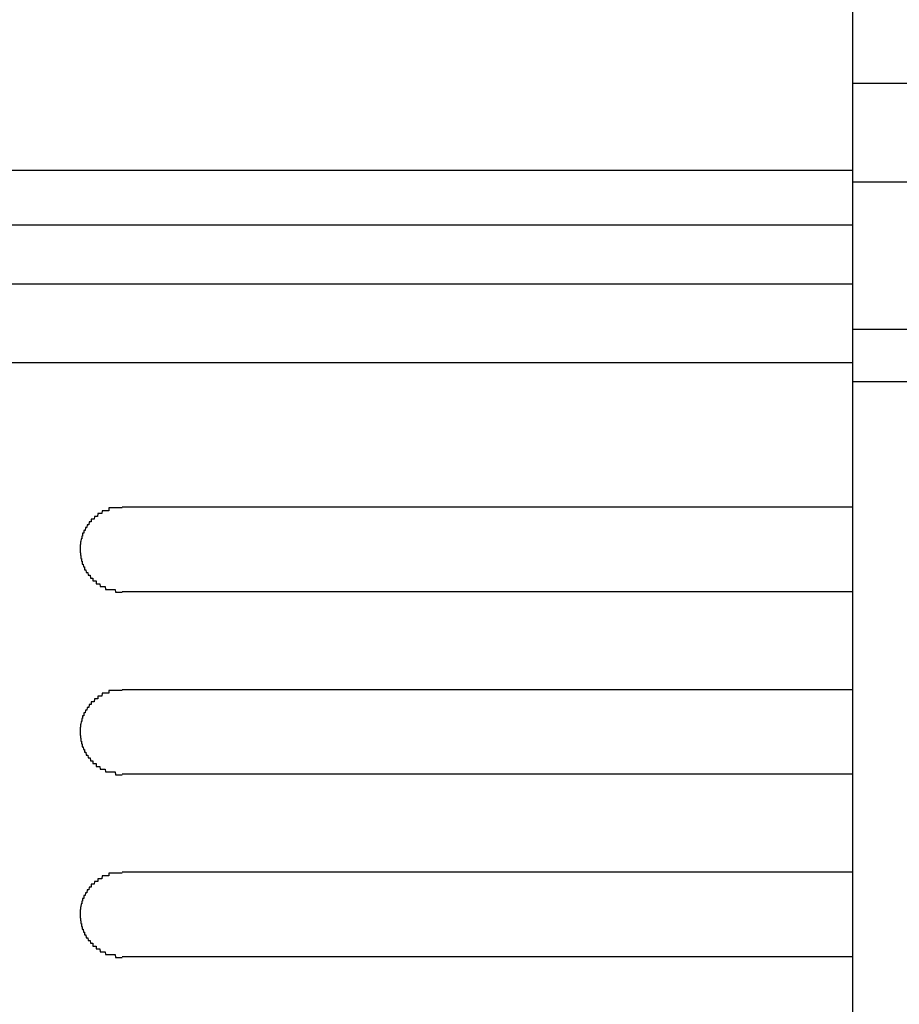
# Model space of a CAD drawing. Extents: x 543 to 20478, y 184 to 14052.
# Drawn here: x 3470 to 3501, y 12047 to 12082 of the extents above; entities that cross this region are included whole.
import ezdxf

# ---------------------------------------------------------------- set-up
doc = ezdxf.new("R2010")
doc.units = 0
doc.header["$LTSCALE"] = 50
doc.header["$MEASUREMENT"] = 0
doc.layers.add('鼻隠し前', color=2, linetype='CONTINUOUS')
doc.layers.add('鼻隠し前コーナー樹脂', color=4, linetype='CONTINUOUS')

msp = doc.modelspace()

# ---------------------------------------------------------------- linework, layer by layer
at = {"layer": '鼻隠し前'}
for p, q in [((3499.53, 12080.126), (4983.53, 12080.126)), ((3499.53, 12076.603), (4983.53, 12076.603)), ((3499.53, 12071.36), (4983.53, 12071.36)), ((3499.53, 12069.498), (4983.53, 12069.498))]:
    msp.add_line(p, q, dxfattribs=at)
at = {"layer": '鼻隠し前コーナー樹脂'}
msp.add_line((3499.53, 12117.43), (3499.53, 11970.43), dxfattribs=at)
at = {"layer": '鼻隠し前コーナー樹脂', "linetype": 'Continuous'}
for p, q in [((3439.53, 12077.022), (3499.53, 12077.022)), ((3439.53, 12075.081), (3499.53, 12075.081)), ((3439.53, 12072.977), (3499.53, 12072.977)), ((3439.53, 12070.173), (3499.53, 12070.173)), ((3499.53, 12065.028), (3473.53, 12065.028)), ((3473.53, 12062.028), (3499.53, 12062.028)), ((3499.53, 12058.528), (3473.53, 12058.528)), ((3473.53, 12055.528), (3499.53, 12055.528)), ((3499.53, 12052.028), (3473.53, 12052.028)), ((3473.53, 12049.028), (3499.53, 12049.028))]:
    msp.add_line(p, q, dxfattribs=at)
at = {"layer": '鼻隠し前コーナー樹脂'}
for points in [[(3473.53, 12065, 0), (3473.52, 12065, 0), (3473.51, 12065, 0), (3473.5, 12065, 0), (3473.49, 12065, 0), (3473.48, 12065, 0), (3473.47, 12065, 0), (3473.47, 12065, 0), (3473.46, 12065, 0), (3473.45, 12065, 0), (3473.44, 12065, 0), (3473.43, 12065, 0), (3473.42, 12065, 0), (3473.41, 12065, 0), (3473.4, 12065, 0), (3473.39, 12065, 0), (3473.38, 12065, 0), (3473.37, 12065, 0), (3473.36, 12065, 0), (3473.35, 12065, 0), (3473.35, 12065, 0), (3473.34, 12065, 0), (3473.33, 12065, 0), (3473.32, 12065, 0), (3473.31, 12065, 0), (3473.3, 12065, 0), (3473.29, 12065, 0), (3473.28, 12065, 0), (3473.27, 12065, 0), (3473.26, 12065, 0), (3473.25, 12065, 0), (3473.25, 12065, 0), (3473.24, 12065, 0), (3473.23, 12065, 0), (3473.22, 12065, 0), (3473.21, 12065, 0), (3473.2, 12065, 0), (3473.19, 12065, 0), (3473.18, 12065, 0), (3473.17, 12065, 0), (3473.16, 12065, 0), (3473.15, 12065, 0), (3473.15, 12065, 0), (3473.14, 12065, 0), (3473.13, 12065, 0), (3473.12, 12065, 0), (3473.11, 12065, 0), (3473.1, 12065, 0), (3473.09, 12065, 0), (3473.08, 12065, 0), (3473.07, 12065, 0), (3473.07, 12065, 0), (3473.06, 12065, 0), (3473.05, 12064.9, 0), (3473.04, 12064.9, 0), (3473.03, 12064.9, 0), (3473.02, 12064.9, 0), (3473.01, 12064.9, 0), (3473, 12064.9, 0), (3473, 12064.9, 0), (3472.99, 12064.9, 0), (3472.98, 12064.9, 0), (3472.97, 12064.9, 0), (3472.96, 12064.9, 0), (3472.95, 12064.9, 0), (3472.94, 12064.9, 0), (3472.94, 12064.9, 0), (3472.93, 12064.9, 0), (3472.92, 12064.9, 0), (3472.91, 12064.9, 0), (3472.9, 12064.9, 0), (3472.89, 12064.9, 0), (3472.89, 12064.9, 0), (3472.88, 12064.9, 0), (3472.87, 12064.9, 0), (3472.86, 12064.9, 0), (3472.85, 12064.9, 0), (3472.84, 12064.9, 0), (3472.84, 12064.9, 0), (3472.83, 12064.9, 0), (3472.82, 12064.9, 0), (3472.81, 12064.8, 0), (3472.8, 12064.8, 0), (3472.8, 12064.8, 0), (3472.79, 12064.8, 0), (3472.78, 12064.8, 0), (3472.77, 12064.8, 0), (3472.76, 12064.8, 0), (3472.76, 12064.8, 0), (3472.75, 12064.8, 0), (3472.74, 12064.8, 0), (3472.73, 12064.8, 0), (3472.72, 12064.8, 0), (3472.72, 12064.8, 0), (3472.71, 12064.8, 0), (3472.7, 12064.8, 0), (3472.69, 12064.8, 0), (3472.69, 12064.8, 0), (3472.68, 12064.8, 0), (3472.67, 12064.8, 0), (3472.66, 12064.8, 0), (3472.65, 12064.7, 0), (3472.65, 12064.7, 0), (3472.64, 12064.7, 0), (3472.63, 12064.7, 0), (3472.63, 12064.7, 0), (3472.62, 12064.7, 0), (3472.61, 12064.7, 0), (3472.6, 12064.7, 0), (3472.6, 12064.7, 0), (3472.59, 12064.7, 0), (3472.58, 12064.7, 0), (3472.57, 12064.7, 0), (3472.57, 12064.7, 0), (3472.56, 12064.7, 0), (3472.55, 12064.7, 0), (3472.55, 12064.7, 0), (3472.54, 12064.7, 0), (3472.53, 12064.6, 0), (3472.53, 12064.6, 0), (3472.52, 12064.6, 0), (3472.51, 12064.6, 0), (3472.51, 12064.6, 0), (3472.5, 12064.6, 0), (3472.49, 12064.6, 0), (3472.49, 12064.6, 0), (3472.48, 12064.6, 0), (3472.47, 12064.6, 0), (3472.47, 12064.6, 0), (3472.46, 12064.6, 0), (3472.45, 12064.6, 0), (3472.45, 12064.6, 0), (3472.44, 12064.6, 0), (3472.43, 12064.6, 0), (3472.43, 12064.5, 0), (3472.42, 12064.5, 0), (3472.42, 12064.5, 0), (3472.41, 12064.5, 0), (3472.4, 12064.5, 0), (3472.4, 12064.5, 0), (3472.39, 12064.5, 0), (3472.38, 12064.5, 0), (3472.38, 12064.5, 0), (3472.37, 12064.5, 0), (3472.37, 12064.5, 0), (3472.36, 12064.5, 0), (3472.36, 12064.5, 0), (3472.35, 12064.5, 0), (3472.34, 12064.4, 0), (3472.34, 12064.4, 0), (3472.33, 12064.4, 0), (3472.33, 12064.4, 0), (3472.32, 12064.4, 0), (3472.32, 12064.4, 0), (3472.31, 12064.4, 0), (3472.31, 12064.4, 0), (3472.3, 12064.4, 0), (3472.29, 12064.4, 0), (3472.29, 12064.4, 0), (3472.28, 12064.4, 0), (3472.28, 12064.4, 0), (3472.27, 12064.3, 0), (3472.27, 12064.3, 0), (3472.26, 12064.3, 0), (3472.26, 12064.3, 0), (3472.25, 12064.3, 0), (3472.25, 12064.3, 0), (3472.24, 12064.3, 0), (3472.24, 12064.3, 0), (3472.23, 12064.3, 0), (3472.23, 12064.3, 0), (3472.23, 12064.3, 0), (3472.22, 12064.3, 0), (3472.22, 12064.3, 0), (3472.21, 12064.2, 0), (3472.21, 12064.2, 0), (3472.2, 12064.2, 0), (3472.2, 12064.2, 0), (3472.19, 12064.2, 0), (3472.19, 12064.2, 0), (3472.19, 12064.2, 0), (3472.18, 12064.2, 0), (3472.18, 12064.2, 0), (3472.17, 12064.2, 0), (3472.17, 12064.2, 0), (3472.17, 12064.2, 0), (3472.16, 12064.1, 0), (3472.16, 12064.1, 0), (3472.15, 12064.1, 0), (3472.15, 12064.1, 0), (3472.15, 12064.1, 0), (3472.14, 12064.1, 0), (3472.14, 12064.1, 0), (3472.14, 12064.1, 0), (3472.13, 12064.1, 0), (3472.13, 12064.1, 0), (3472.13, 12064.1, 0), (3472.12, 12064.1, 0), (3472.12, 12064, 0), (3472.12, 12064, 0), (3472.11, 12064, 0), (3472.11, 12064, 0), (3472.11, 12064, 0), (3472.1, 12064, 0), (3472.1, 12064, 0), (3472.1, 12064, 0), (3472.1, 12064, 0), (3472.09, 12064, 0), (3472.09, 12064, 0), (3472.09, 12063.9, 0), (3472.09, 12063.9, 0), (3472.08, 12063.9, 0), (3472.08, 12063.9, 0), (3472.08, 12063.9, 0), (3472.08, 12063.9, 0), (3472.07, 12063.9, 0), (3472.07, 12063.9, 0), (3472.07, 12063.9, 0), (3472.07, 12063.9, 0), (3472.07, 12063.9, 0), (3472.06, 12063.8, 0), (3472.06, 12063.8, 0), (3472.06, 12063.8, 0), (3472.06, 12063.8, 0), (3472.06, 12063.8, 0), (3472.06, 12063.8, 0), (3472.06, 12063.8, 0), (3472.05, 12063.8, 0), (3472.05, 12063.8, 0), (3472.05, 12063.8, 0), (3472.05, 12063.8, 0), (3472.05, 12063.7, 0), (3472.05, 12063.7, 0), (3472.05, 12063.7, 0), (3472.05, 12063.7, 0), (3472.04, 12063.7, 0), (3472.04, 12063.7, 0), (3472.04, 12063.7, 0), (3472.04, 12063.7, 0), (3472.04, 12063.7, 0), (3472.04, 12063.7, 0), (3472.04, 12063.7, 0), (3472.04, 12063.6, 0), (3472.04, 12063.6, 0), (3472.04, 12063.6, 0), (3472.04, 12063.6, 0), (3472.04, 12063.6, 0), (3472.04, 12063.6, 0), (3472.03, 12063.6, 0), (3472.03, 12063.6, 0), (3472.03, 12063.6, 0), (3472.03, 12063.6, 0), (3472.03, 12063.6, 0), (3472.03, 12063.5, 0), (3472.03, 12063.5, 0), (3472.03, 12063.5, 0)], [(3472.03, 12063.5, 0), (3472.03, 12063.5, 0), (3472.03, 12063.5, 0), (3472.03, 12063.5, 0), (3472.03, 12063.5, 0), (3472.03, 12063.5, 0), (3472.04, 12063.5, 0), (3472.04, 12063.5, 0), (3472.04, 12063.5, 0), (3472.04, 12063.4, 0), (3472.04, 12063.4, 0), (3472.04, 12063.4, 0), (3472.04, 12063.4, 0), (3472.04, 12063.4, 0), (3472.04, 12063.4, 0), (3472.04, 12063.4, 0), (3472.05, 12063.4, 0), (3472.05, 12063.4, 0), (3472.05, 12063.4, 0), (3472.05, 12063.4, 0), (3472.05, 12063.3, 0), (3472.05, 12063.3, 0), (3472.05, 12063.3, 0), (3472.05, 12063.3, 0), (3472.05, 12063.3, 0), (3472.06, 12063.3, 0), (3472.06, 12063.3, 0), (3472.06, 12063.3, 0), (3472.06, 12063.3, 0), (3472.06, 12063.3, 0), (3472.06, 12063.3, 0), (3472.06, 12063.2, 0), (3472.07, 12063.2, 0), (3472.07, 12063.2, 0), (3472.07, 12063.2, 0), (3472.07, 12063.2, 0), (3472.07, 12063.2, 0), (3472.07, 12063.2, 0), (3472.08, 12063.2, 0), (3472.08, 12063.2, 0), (3472.08, 12063.2, 0), (3472.08, 12063.2, 0), (3472.08, 12063.1, 0), (3472.09, 12063.1, 0), (3472.09, 12063.1, 0), (3472.09, 12063.1, 0), (3472.09, 12063.1, 0), (3472.09, 12063.1, 0), (3472.1, 12063.1, 0), (3472.1, 12063.1, 0), (3472.1, 12063.1, 0), (3472.1, 12063.1, 0), (3472.11, 12063.1, 0), (3472.11, 12063, 0), (3472.11, 12063, 0), (3472.12, 12063, 0), (3472.12, 12063, 0), (3472.12, 12063, 0), (3472.12, 12063, 0), (3472.13, 12063, 0), (3472.13, 12063, 0), (3472.13, 12063, 0), (3472.14, 12063, 0), (3472.14, 12063, 0), (3472.14, 12063, 0), (3472.15, 12062.9, 0), (3472.15, 12062.9, 0), (3472.15, 12062.9, 0), (3472.16, 12062.9, 0), (3472.16, 12062.9, 0), (3472.17, 12062.9, 0), (3472.17, 12062.9, 0), (3472.17, 12062.9, 0), (3472.18, 12062.9, 0), (3472.18, 12062.9, 0), (3472.19, 12062.9, 0), (3472.19, 12062.9, 0), (3472.19, 12062.8, 0), (3472.2, 12062.8, 0), (3472.2, 12062.8, 0), (3472.21, 12062.8, 0), (3472.21, 12062.8, 0), (3472.22, 12062.8, 0), (3472.22, 12062.8, 0), (3472.22, 12062.8, 0), (3472.23, 12062.8, 0), (3472.23, 12062.8, 0), (3472.24, 12062.8, 0), (3472.24, 12062.8, 0), (3472.25, 12062.7, 0), (3472.25, 12062.7, 0), (3472.26, 12062.7, 0), (3472.26, 12062.7, 0), (3472.27, 12062.7, 0), (3472.27, 12062.7, 0), (3472.28, 12062.7, 0), (3472.28, 12062.7, 0), (3472.29, 12062.7, 0), (3472.29, 12062.7, 0), (3472.3, 12062.7, 0), (3472.3, 12062.7, 0), (3472.31, 12062.7, 0), (3472.32, 12062.6, 0), (3472.32, 12062.6, 0), (3472.33, 12062.6, 0), (3472.33, 12062.6, 0), (3472.34, 12062.6, 0), (3472.34, 12062.6, 0), (3472.35, 12062.6, 0), (3472.36, 12062.6, 0), (3472.36, 12062.6, 0), (3472.37, 12062.6, 0), (3472.37, 12062.6, 0), (3472.38, 12062.6, 0), (3472.39, 12062.6, 0), (3472.39, 12062.6, 0), (3472.4, 12062.5, 0), (3472.4, 12062.5, 0), (3472.41, 12062.5, 0), (3472.42, 12062.5, 0), (3472.42, 12062.5, 0), (3472.43, 12062.5, 0), (3472.43, 12062.5, 0), (3472.44, 12062.5, 0), (3472.45, 12062.5, 0), (3472.45, 12062.5, 0), (3472.46, 12062.5, 0), (3472.47, 12062.5, 0), (3472.47, 12062.5, 0), (3472.48, 12062.5, 0), (3472.49, 12062.5, 0), (3472.49, 12062.4, 0), (3472.5, 12062.4, 0), (3472.51, 12062.4, 0), (3472.51, 12062.4, 0), (3472.52, 12062.4, 0), (3472.53, 12062.4, 0), (3472.53, 12062.4, 0), (3472.54, 12062.4, 0), (3472.55, 12062.4, 0), (3472.55, 12062.4, 0), (3472.56, 12062.4, 0), (3472.57, 12062.4, 0), (3472.58, 12062.4, 0), (3472.58, 12062.4, 0), (3472.59, 12062.4, 0), (3472.6, 12062.4, 0), (3472.6, 12062.3, 0), (3472.61, 12062.3, 0), (3472.62, 12062.3, 0), (3472.63, 12062.3, 0), (3472.63, 12062.3, 0), (3472.64, 12062.3, 0), (3472.65, 12062.3, 0), (3472.66, 12062.3, 0), (3472.66, 12062.3, 0), (3472.67, 12062.3, 0), (3472.68, 12062.3, 0), (3472.69, 12062.3, 0), (3472.69, 12062.3, 0), (3472.7, 12062.3, 0), (3472.71, 12062.3, 0), (3472.72, 12062.3, 0), (3472.72, 12062.3, 0), (3472.73, 12062.3, 0), (3472.74, 12062.3, 0), (3472.75, 12062.2, 0), (3472.76, 12062.2, 0), (3472.76, 12062.2, 0), (3472.77, 12062.2, 0), (3472.78, 12062.2, 0), (3472.79, 12062.2, 0), (3472.8, 12062.2, 0), (3472.8, 12062.2, 0), (3472.81, 12062.2, 0), (3472.82, 12062.2, 0), (3472.83, 12062.2, 0), (3472.84, 12062.2, 0), (3472.84, 12062.2, 0), (3472.85, 12062.2, 0), (3472.86, 12062.2, 0), (3472.87, 12062.2, 0), (3472.88, 12062.2, 0), (3472.89, 12062.2, 0), (3472.89, 12062.2, 0), (3472.9, 12062.2, 0), (3472.91, 12062.2, 0), (3472.92, 12062.2, 0), (3472.93, 12062.2, 0), (3472.94, 12062.1, 0), (3472.95, 12062.1, 0), (3472.95, 12062.1, 0), (3472.96, 12062.1, 0), (3472.97, 12062.1, 0), (3472.98, 12062.1, 0), (3472.99, 12062.1, 0), (3473, 12062.1, 0), (3473.01, 12062.1, 0), (3473.01, 12062.1, 0), (3473.02, 12062.1, 0), (3473.03, 12062.1, 0), (3473.04, 12062.1, 0), (3473.05, 12062.1, 0), (3473.06, 12062.1, 0), (3473.07, 12062.1, 0), (3473.08, 12062.1, 0), (3473.08, 12062.1, 0), (3473.09, 12062.1, 0), (3473.1, 12062.1, 0), (3473.11, 12062.1, 0), (3473.12, 12062.1, 0), (3473.13, 12062.1, 0), (3473.14, 12062.1, 0), (3473.15, 12062.1, 0), (3473.16, 12062.1, 0), (3473.16, 12062.1, 0), (3473.17, 12062.1, 0), (3473.18, 12062.1, 0), (3473.19, 12062.1, 0), (3473.2, 12062.1, 0), (3473.21, 12062.1, 0), (3473.22, 12062.1, 0), (3473.23, 12062.1, 0), (3473.24, 12062.1, 0), (3473.25, 12062.1, 0), (3473.25, 12062.1, 0), (3473.26, 12062.1, 0), (3473.27, 12062.1, 0), (3473.28, 12062.1, 0), (3473.29, 12062, 0), (3473.3, 12062, 0), (3473.31, 12062, 0), (3473.32, 12062, 0), (3473.33, 12062, 0), (3473.34, 12062, 0), (3473.35, 12062, 0), (3473.36, 12062, 0), (3473.36, 12062, 0), (3473.37, 12062, 0), (3473.38, 12062, 0), (3473.39, 12062, 0), (3473.4, 12062, 0), (3473.41, 12062, 0), (3473.42, 12062, 0), (3473.43, 12062, 0), (3473.44, 12062, 0), (3473.45, 12062, 0), (3473.46, 12062, 0), (3473.47, 12062, 0), (3473.47, 12062, 0), (3473.48, 12062, 0), (3473.49, 12062, 0), (3473.5, 12062, 0), (3473.51, 12062, 0), (3473.52, 12062, 0), (3473.53, 12062, 0)], [(3473.53, 12058.5, 0), (3473.52, 12058.5, 0), (3473.51, 12058.5, 0), (3473.5, 12058.5, 0), (3473.49, 12058.5, 0), (3473.48, 12058.5, 0), (3473.47, 12058.5, 0), (3473.47, 12058.5, 0), (3473.46, 12058.5, 0), (3473.45, 12058.5, 0), (3473.44, 12058.5, 0), (3473.43, 12058.5, 0), (3473.42, 12058.5, 0), (3473.41, 12058.5, 0), (3473.4, 12058.5, 0), (3473.39, 12058.5, 0), (3473.38, 12058.5, 0), (3473.37, 12058.5, 0), (3473.36, 12058.5, 0), (3473.35, 12058.5, 0), (3473.35, 12058.5, 0), (3473.34, 12058.5, 0), (3473.33, 12058.5, 0), (3473.32, 12058.5, 0), (3473.31, 12058.5, 0), (3473.3, 12058.5, 0), (3473.29, 12058.5, 0), (3473.28, 12058.5, 0), (3473.27, 12058.5, 0), (3473.26, 12058.5, 0), (3473.25, 12058.5, 0), (3473.25, 12058.5, 0), (3473.24, 12058.5, 0), (3473.23, 12058.5, 0), (3473.22, 12058.5, 0), (3473.21, 12058.5, 0), (3473.2, 12058.5, 0), (3473.19, 12058.5, 0), (3473.18, 12058.5, 0), (3473.17, 12058.5, 0), (3473.16, 12058.5, 0), (3473.16, 12058.5, 0), (3473.15, 12058.5, 0), (3473.14, 12058.5, 0), (3473.13, 12058.5, 0), (3473.12, 12058.5, 0), (3473.11, 12058.5, 0), (3473.1, 12058.5, 0), (3473.09, 12058.5, 0), (3473.08, 12058.5, 0), (3473.08, 12058.5, 0), (3473.07, 12058.5, 0), (3473.06, 12058.5, 0), (3473.05, 12058.4, 0), (3473.04, 12058.4, 0), (3473.03, 12058.4, 0), (3473.02, 12058.4, 0), (3473.01, 12058.4, 0), (3473.01, 12058.4, 0), (3473, 12058.4, 0), (3472.99, 12058.4, 0), (3472.98, 12058.4, 0), (3472.97, 12058.4, 0), (3472.96, 12058.4, 0), (3472.95, 12058.4, 0), (3472.94, 12058.4, 0), (3472.94, 12058.4, 0), (3472.93, 12058.4, 0), (3472.92, 12058.4, 0), (3472.91, 12058.4, 0), (3472.9, 12058.4, 0), (3472.89, 12058.4, 0), (3472.89, 12058.4, 0), (3472.88, 12058.4, 0), (3472.87, 12058.4, 0), (3472.86, 12058.4, 0), (3472.85, 12058.4, 0), (3472.84, 12058.4, 0), (3472.84, 12058.4, 0), (3472.83, 12058.4, 0), (3472.82, 12058.4, 0), (3472.81, 12058.3, 0), (3472.8, 12058.3, 0), (3472.8, 12058.3, 0), (3472.79, 12058.3, 0), (3472.78, 12058.3, 0), (3472.77, 12058.3, 0), (3472.76, 12058.3, 0), (3472.76, 12058.3, 0), (3472.75, 12058.3, 0), (3472.74, 12058.3, 0), (3472.73, 12058.3, 0), (3472.72, 12058.3, 0), (3472.72, 12058.3, 0), (3472.71, 12058.3, 0), (3472.7, 12058.3, 0), (3472.69, 12058.3, 0), (3472.69, 12058.3, 0), (3472.68, 12058.3, 0), (3472.67, 12058.3, 0), (3472.66, 12058.3, 0), (3472.66, 12058.2, 0), (3472.65, 12058.2, 0), (3472.64, 12058.2, 0), (3472.63, 12058.2, 0), (3472.63, 12058.2, 0), (3472.62, 12058.2, 0), (3472.61, 12058.2, 0), (3472.6, 12058.2, 0), (3472.6, 12058.2, 0), (3472.59, 12058.2, 0), (3472.58, 12058.2, 0), (3472.57, 12058.2, 0), (3472.57, 12058.2, 0), (3472.56, 12058.2, 0), (3472.55, 12058.2, 0), (3472.55, 12058.2, 0), (3472.54, 12058.2, 0), (3472.53, 12058.1, 0), (3472.53, 12058.1, 0), (3472.52, 12058.1, 0), (3472.51, 12058.1, 0), (3472.51, 12058.1, 0), (3472.5, 12058.1, 0), (3472.49, 12058.1, 0), (3472.49, 12058.1, 0), (3472.48, 12058.1, 0), (3472.47, 12058.1, 0), (3472.47, 12058.1, 0), (3472.46, 12058.1, 0), (3472.45, 12058.1, 0), (3472.45, 12058.1, 0), (3472.44, 12058.1, 0), (3472.43, 12058.1, 0), (3472.43, 12058, 0), (3472.42, 12058, 0), (3472.42, 12058, 0), (3472.41, 12058, 0), (3472.4, 12058, 0), (3472.4, 12058, 0), (3472.39, 12058, 0), (3472.39, 12058, 0), (3472.38, 12058, 0), (3472.37, 12058, 0), (3472.37, 12058, 0), (3472.36, 12058, 0), (3472.36, 12058, 0), (3472.35, 12058, 0), (3472.34, 12057.9, 0), (3472.34, 12057.9, 0), (3472.33, 12057.9, 0), (3472.33, 12057.9, 0), (3472.32, 12057.9, 0), (3472.32, 12057.9, 0), (3472.31, 12057.9, 0), (3472.31, 12057.9, 0), (3472.3, 12057.9, 0), (3472.3, 12057.9, 0), (3472.29, 12057.9, 0), (3472.28, 12057.9, 0), (3472.28, 12057.9, 0), (3472.27, 12057.8, 0), (3472.27, 12057.8, 0), (3472.26, 12057.8, 0), (3472.26, 12057.8, 0), (3472.25, 12057.8, 0), (3472.25, 12057.8, 0), (3472.24, 12057.8, 0), (3472.24, 12057.8, 0), (3472.24, 12057.8, 0), (3472.23, 12057.8, 0), (3472.23, 12057.8, 0), (3472.22, 12057.8, 0), (3472.22, 12057.8, 0), (3472.21, 12057.7, 0), (3472.21, 12057.7, 0), (3472.2, 12057.7, 0), (3472.2, 12057.7, 0), (3472.19, 12057.7, 0), (3472.19, 12057.7, 0), (3472.19, 12057.7, 0), (3472.18, 12057.7, 0), (3472.18, 12057.7, 0), (3472.17, 12057.7, 0), (3472.17, 12057.7, 0), (3472.17, 12057.7, 0), (3472.16, 12057.6, 0), (3472.16, 12057.6, 0), (3472.15, 12057.6, 0), (3472.15, 12057.6, 0), (3472.15, 12057.6, 0), (3472.14, 12057.6, 0), (3472.14, 12057.6, 0), (3472.14, 12057.6, 0), (3472.13, 12057.6, 0), (3472.13, 12057.6, 0), (3472.13, 12057.6, 0), (3472.12, 12057.6, 0), (3472.12, 12057.5, 0), (3472.12, 12057.5, 0), (3472.11, 12057.5, 0), (3472.11, 12057.5, 0), (3472.11, 12057.5, 0), (3472.1, 12057.5, 0), (3472.1, 12057.5, 0), (3472.1, 12057.5, 0), (3472.1, 12057.5, 0), (3472.09, 12057.5, 0), (3472.09, 12057.5, 0), (3472.09, 12057.4, 0), (3472.09, 12057.4, 0), (3472.08, 12057.4, 0), (3472.08, 12057.4, 0), (3472.08, 12057.4, 0), (3472.08, 12057.4, 0), (3472.07, 12057.4, 0), (3472.07, 12057.4, 0), (3472.07, 12057.4, 0), (3472.07, 12057.4, 0), (3472.07, 12057.4, 0), (3472.06, 12057.3, 0), (3472.06, 12057.3, 0), (3472.06, 12057.3, 0), (3472.06, 12057.3, 0), (3472.06, 12057.3, 0), (3472.06, 12057.3, 0), (3472.06, 12057.3, 0), (3472.05, 12057.3, 0), (3472.05, 12057.3, 0), (3472.05, 12057.3, 0), (3472.05, 12057.3, 0), (3472.05, 12057.2, 0), (3472.05, 12057.2, 0), (3472.05, 12057.2, 0), (3472.05, 12057.2, 0), (3472.04, 12057.2, 0), (3472.04, 12057.2, 0), (3472.04, 12057.2, 0), (3472.04, 12057.2, 0), (3472.04, 12057.2, 0), (3472.04, 12057.2, 0), (3472.04, 12057.2, 0), (3472.04, 12057.1, 0), (3472.04, 12057.1, 0), (3472.04, 12057.1, 0), (3472.04, 12057.1, 0), (3472.04, 12057.1, 0), (3472.04, 12057.1, 0), (3472.03, 12057.1, 0), (3472.03, 12057.1, 0), (3472.03, 12057.1, 0), (3472.03, 12057.1, 0), (3472.03, 12057.1, 0), (3472.03, 12057, 0), (3472.03, 12057, 0), (3472.03, 12057, 0)], [(3472.03, 12057, 0), (3472.03, 12057, 0), (3472.03, 12057, 0), (3472.03, 12057, 0), (3472.03, 12057, 0), (3472.03, 12057, 0), (3472.04, 12057, 0), (3472.04, 12057, 0), (3472.04, 12057, 0), (3472.04, 12056.9, 0), (3472.04, 12056.9, 0), (3472.04, 12056.9, 0), (3472.04, 12056.9, 0), (3472.04, 12056.9, 0), (3472.04, 12056.9, 0), (3472.04, 12056.9, 0), (3472.05, 12056.9, 0), (3472.05, 12056.9, 0), (3472.05, 12056.9, 0), (3472.05, 12056.9, 0), (3472.05, 12056.8, 0), (3472.05, 12056.8, 0), (3472.05, 12056.8, 0), (3472.05, 12056.8, 0), (3472.05, 12056.8, 0), (3472.06, 12056.8, 0), (3472.06, 12056.8, 0), (3472.06, 12056.8, 0), (3472.06, 12056.8, 0), (3472.06, 12056.8, 0), (3472.06, 12056.8, 0), (3472.06, 12056.7, 0), (3472.07, 12056.7, 0), (3472.07, 12056.7, 0), (3472.07, 12056.7, 0), (3472.07, 12056.7, 0), (3472.07, 12056.7, 0), (3472.07, 12056.7, 0), (3472.08, 12056.7, 0), (3472.08, 12056.7, 0), (3472.08, 12056.7, 0), (3472.08, 12056.7, 0), (3472.08, 12056.6, 0), (3472.09, 12056.6, 0), (3472.09, 12056.6, 0), (3472.09, 12056.6, 0), (3472.09, 12056.6, 0), (3472.09, 12056.6, 0), (3472.1, 12056.6, 0), (3472.1, 12056.6, 0), (3472.1, 12056.6, 0), (3472.1, 12056.6, 0), (3472.11, 12056.6, 0), (3472.11, 12056.5, 0), (3472.11, 12056.5, 0), (3472.12, 12056.5, 0), (3472.12, 12056.5, 0), (3472.12, 12056.5, 0), (3472.12, 12056.5, 0), (3472.13, 12056.5, 0), (3472.13, 12056.5, 0), (3472.13, 12056.5, 0), (3472.14, 12056.5, 0), (3472.14, 12056.5, 0), (3472.14, 12056.5, 0), (3472.15, 12056.4, 0), (3472.15, 12056.4, 0), (3472.15, 12056.4, 0), (3472.16, 12056.4, 0), (3472.16, 12056.4, 0), (3472.17, 12056.4, 0), (3472.17, 12056.4, 0), (3472.17, 12056.4, 0), (3472.18, 12056.4, 0), (3472.18, 12056.4, 0), (3472.19, 12056.4, 0), (3472.19, 12056.4, 0), (3472.19, 12056.3, 0), (3472.2, 12056.3, 0), (3472.2, 12056.3, 0), (3472.21, 12056.3, 0), (3472.21, 12056.3, 0), (3472.22, 12056.3, 0), (3472.22, 12056.3, 0), (3472.22, 12056.3, 0), (3472.23, 12056.3, 0), (3472.23, 12056.3, 0), (3472.24, 12056.3, 0), (3472.24, 12056.3, 0), (3472.25, 12056.2, 0), (3472.25, 12056.2, 0), (3472.26, 12056.2, 0), (3472.26, 12056.2, 0), (3472.27, 12056.2, 0), (3472.27, 12056.2, 0), (3472.28, 12056.2, 0), (3472.28, 12056.2, 0), (3472.29, 12056.2, 0), (3472.29, 12056.2, 0), (3472.3, 12056.2, 0), (3472.31, 12056.2, 0), (3472.31, 12056.2, 0), (3472.32, 12056.1, 0), (3472.32, 12056.1, 0), (3472.33, 12056.1, 0), (3472.33, 12056.1, 0), (3472.34, 12056.1, 0), (3472.34, 12056.1, 0), (3472.35, 12056.1, 0), (3472.36, 12056.1, 0), (3472.36, 12056.1, 0), (3472.37, 12056.1, 0), (3472.37, 12056.1, 0), (3472.38, 12056.1, 0), (3472.39, 12056.1, 0), (3472.39, 12056.1, 0), (3472.4, 12056, 0), (3472.4, 12056, 0), (3472.41, 12056, 0), (3472.42, 12056, 0), (3472.42, 12056, 0), (3472.43, 12056, 0), (3472.43, 12056, 0), (3472.44, 12056, 0), (3472.45, 12056, 0), (3472.45, 12056, 0), (3472.46, 12056, 0), (3472.47, 12056, 0), (3472.47, 12056, 0), (3472.48, 12056, 0), (3472.49, 12056, 0), (3472.49, 12055.9, 0), (3472.5, 12055.9, 0), (3472.51, 12055.9, 0), (3472.51, 12055.9, 0), (3472.52, 12055.9, 0), (3472.53, 12055.9, 0), (3472.53, 12055.9, 0), (3472.54, 12055.9, 0), (3472.55, 12055.9, 0), (3472.55, 12055.9, 0), (3472.56, 12055.9, 0), (3472.57, 12055.9, 0), (3472.58, 12055.9, 0), (3472.58, 12055.9, 0), (3472.59, 12055.9, 0), (3472.6, 12055.9, 0), (3472.6, 12055.8, 0), (3472.61, 12055.8, 0), (3472.62, 12055.8, 0), (3472.63, 12055.8, 0), (3472.63, 12055.8, 0), (3472.64, 12055.8, 0), (3472.65, 12055.8, 0), (3472.66, 12055.8, 0), (3472.66, 12055.8, 0), (3472.67, 12055.8, 0), (3472.68, 12055.8, 0), (3472.69, 12055.8, 0), (3472.69, 12055.8, 0), (3472.7, 12055.8, 0), (3472.71, 12055.8, 0), (3472.72, 12055.8, 0), (3472.73, 12055.8, 0), (3472.73, 12055.8, 0), (3472.74, 12055.8, 0), (3472.75, 12055.7, 0), (3472.76, 12055.7, 0), (3472.76, 12055.7, 0), (3472.77, 12055.7, 0), (3472.78, 12055.7, 0), (3472.79, 12055.7, 0), (3472.8, 12055.7, 0), (3472.8, 12055.7, 0), (3472.81, 12055.7, 0), (3472.82, 12055.7, 0), (3472.83, 12055.7, 0), (3472.84, 12055.7, 0), (3472.85, 12055.7, 0), (3472.85, 12055.7, 0), (3472.86, 12055.7, 0), (3472.87, 12055.7, 0), (3472.88, 12055.7, 0), (3472.89, 12055.7, 0), (3472.9, 12055.7, 0), (3472.9, 12055.7, 0), (3472.91, 12055.7, 0), (3472.92, 12055.7, 0), (3472.93, 12055.7, 0), (3472.94, 12055.6, 0), (3472.95, 12055.6, 0), (3472.95, 12055.6, 0), (3472.96, 12055.6, 0), (3472.97, 12055.6, 0), (3472.98, 12055.6, 0), (3472.99, 12055.6, 0), (3473, 12055.6, 0), (3473.01, 12055.6, 0), (3473.01, 12055.6, 0), (3473.02, 12055.6, 0), (3473.03, 12055.6, 0), (3473.04, 12055.6, 0), (3473.05, 12055.6, 0), (3473.06, 12055.6, 0), (3473.07, 12055.6, 0), (3473.08, 12055.6, 0), (3473.08, 12055.6, 0), (3473.09, 12055.6, 0), (3473.1, 12055.6, 0), (3473.11, 12055.6, 0), (3473.12, 12055.6, 0), (3473.13, 12055.6, 0), (3473.14, 12055.6, 0), (3473.15, 12055.6, 0), (3473.16, 12055.6, 0), (3473.16, 12055.6, 0), (3473.17, 12055.6, 0), (3473.18, 12055.6, 0), (3473.19, 12055.6, 0), (3473.2, 12055.6, 0), (3473.21, 12055.6, 0), (3473.22, 12055.6, 0), (3473.23, 12055.6, 0), (3473.24, 12055.6, 0), (3473.25, 12055.6, 0), (3473.26, 12055.6, 0), (3473.26, 12055.6, 0), (3473.27, 12055.6, 0), (3473.28, 12055.6, 0), (3473.29, 12055.5, 0), (3473.3, 12055.5, 0), (3473.31, 12055.5, 0), (3473.32, 12055.5, 0), (3473.33, 12055.5, 0), (3473.34, 12055.5, 0), (3473.35, 12055.5, 0), (3473.36, 12055.5, 0), (3473.36, 12055.5, 0), (3473.37, 12055.5, 0), (3473.38, 12055.5, 0), (3473.39, 12055.5, 0), (3473.4, 12055.5, 0), (3473.41, 12055.5, 0), (3473.42, 12055.5, 0), (3473.43, 12055.5, 0), (3473.44, 12055.5, 0), (3473.45, 12055.5, 0), (3473.46, 12055.5, 0), (3473.47, 12055.5, 0), (3473.47, 12055.5, 0), (3473.48, 12055.5, 0), (3473.49, 12055.5, 0), (3473.5, 12055.5, 0), (3473.51, 12055.5, 0), (3473.52, 12055.5, 0), (3473.53, 12055.5, 0)], [(3473.53, 12052, 0), (3473.52, 12052, 0), (3473.51, 12052, 0), (3473.5, 12052, 0), (3473.49, 12052, 0), (3473.48, 12052, 0), (3473.47, 12052, 0), (3473.47, 12052, 0), (3473.46, 12052, 0), (3473.45, 12052, 0), (3473.44, 12052, 0), (3473.43, 12052, 0), (3473.42, 12052, 0), (3473.41, 12052, 0), (3473.4, 12052, 0), (3473.39, 12052, 0), (3473.38, 12052, 0), (3473.37, 12052, 0), (3473.36, 12052, 0), (3473.35, 12052, 0), (3473.35, 12052, 0), (3473.34, 12052, 0), (3473.33, 12052, 0), (3473.32, 12052, 0), (3473.31, 12052, 0), (3473.3, 12052, 0), (3473.29, 12052, 0), (3473.28, 12052, 0), (3473.27, 12052, 0), (3473.26, 12052, 0), (3473.25, 12052, 0), (3473.25, 12052, 0), (3473.24, 12052, 0), (3473.23, 12052, 0), (3473.22, 12052, 0), (3473.21, 12052, 0), (3473.2, 12052, 0), (3473.19, 12052, 0), (3473.18, 12052, 0), (3473.17, 12052, 0), (3473.16, 12052, 0), (3473.16, 12052, 0), (3473.15, 12052, 0), (3473.14, 12052, 0), (3473.13, 12052, 0), (3473.12, 12052, 0), (3473.11, 12052, 0), (3473.1, 12052, 0), (3473.09, 12052, 0), (3473.08, 12052, 0), (3473.08, 12052, 0), (3473.07, 12052, 0), (3473.06, 12052, 0), (3473.05, 12051.9, 0), (3473.04, 12051.9, 0), (3473.03, 12051.9, 0), (3473.02, 12051.9, 0), (3473.01, 12051.9, 0), (3473.01, 12051.9, 0), (3473, 12051.9, 0), (3472.99, 12051.9, 0), (3472.98, 12051.9, 0), (3472.97, 12051.9, 0), (3472.96, 12051.9, 0), (3472.95, 12051.9, 0), (3472.95, 12051.9, 0), (3472.94, 12051.9, 0), (3472.93, 12051.9, 0), (3472.92, 12051.9, 0), (3472.91, 12051.9, 0), (3472.9, 12051.9, 0), (3472.89, 12051.9, 0), (3472.89, 12051.9, 0), (3472.88, 12051.9, 0), (3472.87, 12051.9, 0), (3472.86, 12051.9, 0), (3472.85, 12051.9, 0), (3472.84, 12051.9, 0), (3472.84, 12051.9, 0), (3472.83, 12051.9, 0), (3472.82, 12051.9, 0), (3472.81, 12051.8, 0), (3472.8, 12051.8, 0), (3472.8, 12051.8, 0), (3472.79, 12051.8, 0), (3472.78, 12051.8, 0), (3472.77, 12051.8, 0), (3472.76, 12051.8, 0), (3472.76, 12051.8, 0), (3472.75, 12051.8, 0), (3472.74, 12051.8, 0), (3472.73, 12051.8, 0), (3472.72, 12051.8, 0), (3472.72, 12051.8, 0), (3472.71, 12051.8, 0), (3472.7, 12051.8, 0), (3472.69, 12051.8, 0), (3472.69, 12051.8, 0), (3472.68, 12051.8, 0), (3472.67, 12051.8, 0), (3472.66, 12051.8, 0), (3472.66, 12051.7, 0), (3472.65, 12051.7, 0), (3472.64, 12051.7, 0), (3472.63, 12051.7, 0), (3472.63, 12051.7, 0), (3472.62, 12051.7, 0), (3472.61, 12051.7, 0), (3472.6, 12051.7, 0), (3472.6, 12051.7, 0), (3472.59, 12051.7, 0), (3472.58, 12051.7, 0), (3472.58, 12051.7, 0), (3472.57, 12051.7, 0), (3472.56, 12051.7, 0), (3472.55, 12051.7, 0), (3472.55, 12051.7, 0), (3472.54, 12051.7, 0), (3472.53, 12051.6, 0), (3472.53, 12051.6, 0), (3472.52, 12051.6, 0), (3472.51, 12051.6, 0), (3472.51, 12051.6, 0), (3472.5, 12051.6, 0), (3472.49, 12051.6, 0), (3472.49, 12051.6, 0), (3472.48, 12051.6, 0), (3472.47, 12051.6, 0), (3472.47, 12051.6, 0), (3472.46, 12051.6, 0), (3472.45, 12051.6, 0), (3472.45, 12051.6, 0), (3472.44, 12051.6, 0), (3472.43, 12051.6, 0), (3472.43, 12051.5, 0), (3472.42, 12051.5, 0), (3472.42, 12051.5, 0), (3472.41, 12051.5, 0), (3472.4, 12051.5, 0), (3472.4, 12051.5, 0), (3472.39, 12051.5, 0), (3472.39, 12051.5, 0), (3472.38, 12051.5, 0), (3472.37, 12051.5, 0), (3472.37, 12051.5, 0), (3472.36, 12051.5, 0), (3472.36, 12051.5, 0), (3472.35, 12051.5, 0), (3472.34, 12051.4, 0), (3472.34, 12051.4, 0), (3472.33, 12051.4, 0), (3472.33, 12051.4, 0), (3472.32, 12051.4, 0), (3472.32, 12051.4, 0), (3472.31, 12051.4, 0), (3472.31, 12051.4, 0), (3472.3, 12051.4, 0), (3472.3, 12051.4, 0), (3472.29, 12051.4, 0), (3472.28, 12051.4, 0), (3472.28, 12051.4, 0), (3472.27, 12051.3, 0), (3472.27, 12051.3, 0), (3472.26, 12051.3, 0), (3472.26, 12051.3, 0), (3472.25, 12051.3, 0), (3472.25, 12051.3, 0), (3472.24, 12051.3, 0), (3472.24, 12051.3, 0), (3472.24, 12051.3, 0), (3472.23, 12051.3, 0), (3472.23, 12051.3, 0), (3472.22, 12051.3, 0), (3472.22, 12051.3, 0), (3472.21, 12051.2, 0), (3472.21, 12051.2, 0), (3472.2, 12051.2, 0), (3472.2, 12051.2, 0), (3472.19, 12051.2, 0), (3472.19, 12051.2, 0), (3472.19, 12051.2, 0), (3472.18, 12051.2, 0), (3472.18, 12051.2, 0), (3472.17, 12051.2, 0), (3472.17, 12051.2, 0), (3472.17, 12051.2, 0), (3472.16, 12051.1, 0), (3472.16, 12051.1, 0), (3472.15, 12051.1, 0), (3472.15, 12051.1, 0), (3472.15, 12051.1, 0), (3472.14, 12051.1, 0), (3472.14, 12051.1, 0), (3472.14, 12051.1, 0), (3472.13, 12051.1, 0), (3472.13, 12051.1, 0), (3472.13, 12051.1, 0), (3472.12, 12051.1, 0), (3472.12, 12051, 0), (3472.12, 12051, 0), (3472.11, 12051, 0), (3472.11, 12051, 0), (3472.11, 12051, 0), (3472.1, 12051, 0), (3472.1, 12051, 0), (3472.1, 12051, 0), (3472.1, 12051, 0), (3472.09, 12051, 0), (3472.09, 12051, 0), (3472.09, 12050.9, 0), (3472.09, 12050.9, 0), (3472.08, 12050.9, 0), (3472.08, 12050.9, 0), (3472.08, 12050.9, 0), (3472.08, 12050.9, 0), (3472.07, 12050.9, 0), (3472.07, 12050.9, 0), (3472.07, 12050.9, 0), (3472.07, 12050.9, 0), (3472.07, 12050.9, 0), (3472.06, 12050.8, 0), (3472.06, 12050.8, 0), (3472.06, 12050.8, 0), (3472.06, 12050.8, 0), (3472.06, 12050.8, 0), (3472.06, 12050.8, 0), (3472.06, 12050.8, 0), (3472.05, 12050.8, 0), (3472.05, 12050.8, 0), (3472.05, 12050.8, 0), (3472.05, 12050.8, 0), (3472.05, 12050.7, 0), (3472.05, 12050.7, 0), (3472.05, 12050.7, 0), (3472.05, 12050.7, 0), (3472.04, 12050.7, 0), (3472.04, 12050.7, 0), (3472.04, 12050.7, 0), (3472.04, 12050.7, 0), (3472.04, 12050.7, 0), (3472.04, 12050.7, 0), (3472.04, 12050.7, 0), (3472.04, 12050.6, 0), (3472.04, 12050.6, 0), (3472.04, 12050.6, 0), (3472.04, 12050.6, 0), (3472.04, 12050.6, 0), (3472.04, 12050.6, 0), (3472.03, 12050.6, 0), (3472.03, 12050.6, 0), (3472.03, 12050.6, 0), (3472.03, 12050.6, 0), (3472.03, 12050.6, 0), (3472.03, 12050.5, 0), (3472.03, 12050.5, 0), (3472.03, 12050.5, 0)], [(3472.03, 12050.5, 0), (3472.03, 12050.5, 0), (3472.03, 12050.5, 0), (3472.03, 12050.5, 0), (3472.03, 12050.5, 0), (3472.03, 12050.5, 0), (3472.04, 12050.5, 0), (3472.04, 12050.5, 0), (3472.04, 12050.5, 0), (3472.04, 12050.4, 0), (3472.04, 12050.4, 0), (3472.04, 12050.4, 0), (3472.04, 12050.4, 0), (3472.04, 12050.4, 0), (3472.04, 12050.4, 0), (3472.04, 12050.4, 0), (3472.05, 12050.4, 0), (3472.05, 12050.4, 0), (3472.05, 12050.4, 0), (3472.05, 12050.4, 0), (3472.05, 12050.3, 0), (3472.05, 12050.3, 0), (3472.05, 12050.3, 0), (3472.05, 12050.3, 0), (3472.05, 12050.3, 0), (3472.06, 12050.3, 0), (3472.06, 12050.3, 0), (3472.06, 12050.3, 0), (3472.06, 12050.3, 0), (3472.06, 12050.3, 0), (3472.06, 12050.3, 0), (3472.06, 12050.2, 0), (3472.07, 12050.2, 0), (3472.07, 12050.2, 0), (3472.07, 12050.2, 0), (3472.07, 12050.2, 0), (3472.07, 12050.2, 0), (3472.07, 12050.2, 0), (3472.08, 12050.2, 0), (3472.08, 12050.2, 0), (3472.08, 12050.2, 0), (3472.08, 12050.2, 0), (3472.08, 12050.1, 0), (3472.09, 12050.1, 0), (3472.09, 12050.1, 0), (3472.09, 12050.1, 0), (3472.09, 12050.1, 0), (3472.09, 12050.1, 0), (3472.1, 12050.1, 0), (3472.1, 12050.1, 0), (3472.1, 12050.1, 0), (3472.1, 12050.1, 0), (3472.11, 12050.1, 0), (3472.11, 12050, 0), (3472.11, 12050, 0), (3472.12, 12050, 0), (3472.12, 12050, 0), (3472.12, 12050, 0), (3472.12, 12050, 0), (3472.13, 12050, 0), (3472.13, 12050, 0), (3472.13, 12050, 0), (3472.14, 12050, 0), (3472.14, 12050, 0), (3472.14, 12050, 0), (3472.15, 12049.9, 0), (3472.15, 12049.9, 0), (3472.15, 12049.9, 0), (3472.16, 12049.9, 0), (3472.16, 12049.9, 0), (3472.17, 12049.9, 0), (3472.17, 12049.9, 0), (3472.17, 12049.9, 0), (3472.18, 12049.9, 0), (3472.18, 12049.9, 0), (3472.19, 12049.9, 0), (3472.19, 12049.9, 0), (3472.19, 12049.8, 0), (3472.2, 12049.8, 0), (3472.2, 12049.8, 0), (3472.21, 12049.8, 0), (3472.21, 12049.8, 0), (3472.22, 12049.8, 0), (3472.22, 12049.8, 0), (3472.22, 12049.8, 0), (3472.23, 12049.8, 0), (3472.23, 12049.8, 0), (3472.24, 12049.8, 0), (3472.24, 12049.8, 0), (3472.25, 12049.7, 0), (3472.25, 12049.7, 0), (3472.26, 12049.7, 0), (3472.26, 12049.7, 0), (3472.27, 12049.7, 0), (3472.27, 12049.7, 0), (3472.28, 12049.7, 0), (3472.28, 12049.7, 0), (3472.29, 12049.7, 0), (3472.29, 12049.7, 0), (3472.3, 12049.7, 0), (3472.31, 12049.7, 0), (3472.31, 12049.7, 0), (3472.32, 12049.6, 0), (3472.32, 12049.6, 0), (3472.33, 12049.6, 0), (3472.33, 12049.6, 0), (3472.34, 12049.6, 0), (3472.34, 12049.6, 0), (3472.35, 12049.6, 0), (3472.36, 12049.6, 0), (3472.36, 12049.6, 0), (3472.37, 12049.6, 0), (3472.37, 12049.6, 0), (3472.38, 12049.6, 0), (3472.39, 12049.6, 0), (3472.39, 12049.6, 0), (3472.4, 12049.5, 0), (3472.4, 12049.5, 0), (3472.41, 12049.5, 0), (3472.42, 12049.5, 0), (3472.42, 12049.5, 0), (3472.43, 12049.5, 0), (3472.43, 12049.5, 0), (3472.44, 12049.5, 0), (3472.45, 12049.5, 0), (3472.45, 12049.5, 0), (3472.46, 12049.5, 0), (3472.47, 12049.5, 0), (3472.47, 12049.5, 0), (3472.48, 12049.5, 0), (3472.49, 12049.5, 0), (3472.49, 12049.4, 0), (3472.5, 12049.4, 0), (3472.51, 12049.4, 0), (3472.51, 12049.4, 0), (3472.52, 12049.4, 0), (3472.53, 12049.4, 0), (3472.53, 12049.4, 0), (3472.54, 12049.4, 0), (3472.55, 12049.4, 0), (3472.56, 12049.4, 0), (3472.56, 12049.4, 0), (3472.57, 12049.4, 0), (3472.58, 12049.4, 0), (3472.58, 12049.4, 0), (3472.59, 12049.4, 0), (3472.6, 12049.4, 0), (3472.61, 12049.3, 0), (3472.61, 12049.3, 0), (3472.62, 12049.3, 0), (3472.63, 12049.3, 0), (3472.63, 12049.3, 0), (3472.64, 12049.3, 0), (3472.65, 12049.3, 0), (3472.66, 12049.3, 0), (3472.66, 12049.3, 0), (3472.67, 12049.3, 0), (3472.68, 12049.3, 0), (3472.69, 12049.3, 0), (3472.69, 12049.3, 0), (3472.7, 12049.3, 0), (3472.71, 12049.3, 0), (3472.72, 12049.3, 0), (3472.73, 12049.3, 0), (3472.73, 12049.3, 0), (3472.74, 12049.3, 0), (3472.75, 12049.2, 0), (3472.76, 12049.2, 0), (3472.76, 12049.2, 0), (3472.77, 12049.2, 0), (3472.78, 12049.2, 0), (3472.79, 12049.2, 0), (3472.8, 12049.2, 0), (3472.8, 12049.2, 0), (3472.81, 12049.2, 0), (3472.82, 12049.2, 0), (3472.83, 12049.2, 0), (3472.84, 12049.2, 0), (3472.85, 12049.2, 0), (3472.85, 12049.2, 0), (3472.86, 12049.2, 0), (3472.87, 12049.2, 0), (3472.88, 12049.2, 0), (3472.89, 12049.2, 0), (3472.9, 12049.2, 0), (3472.9, 12049.2, 0), (3472.91, 12049.2, 0), (3472.92, 12049.2, 0), (3472.93, 12049.2, 0), (3472.94, 12049.1, 0), (3472.95, 12049.1, 0), (3472.95, 12049.1, 0), (3472.96, 12049.1, 0), (3472.97, 12049.1, 0), (3472.98, 12049.1, 0), (3472.99, 12049.1, 0), (3473, 12049.1, 0), (3473.01, 12049.1, 0), (3473.01, 12049.1, 0), (3473.02, 12049.1, 0), (3473.03, 12049.1, 0), (3473.04, 12049.1, 0), (3473.05, 12049.1, 0), (3473.06, 12049.1, 0), (3473.07, 12049.1, 0), (3473.08, 12049.1, 0), (3473.09, 12049.1, 0), (3473.09, 12049.1, 0), (3473.1, 12049.1, 0), (3473.11, 12049.1, 0), (3473.12, 12049.1, 0), (3473.13, 12049.1, 0), (3473.14, 12049.1, 0), (3473.15, 12049.1, 0), (3473.16, 12049.1, 0), (3473.17, 12049.1, 0), (3473.17, 12049.1, 0), (3473.18, 12049.1, 0), (3473.19, 12049.1, 0), (3473.2, 12049.1, 0), (3473.21, 12049.1, 0), (3473.22, 12049.1, 0), (3473.23, 12049.1, 0), (3473.24, 12049.1, 0), (3473.25, 12049.1, 0), (3473.26, 12049.1, 0), (3473.26, 12049.1, 0), (3473.27, 12049.1, 0), (3473.28, 12049.1, 0), (3473.29, 12049, 0), (3473.3, 12049, 0), (3473.31, 12049, 0), (3473.32, 12049, 0), (3473.33, 12049, 0), (3473.34, 12049, 0), (3473.35, 12049, 0), (3473.36, 12049, 0), (3473.36, 12049, 0), (3473.37, 12049, 0), (3473.38, 12049, 0), (3473.39, 12049, 0), (3473.4, 12049, 0), (3473.41, 12049, 0), (3473.42, 12049, 0), (3473.43, 12049, 0), (3473.44, 12049, 0), (3473.45, 12049, 0), (3473.46, 12049, 0), (3473.47, 12049, 0), (3473.47, 12049, 0), (3473.48, 12049, 0), (3473.49, 12049, 0), (3473.5, 12049, 0), (3473.51, 12049, 0), (3473.52, 12049, 0), (3473.53, 12049, 0)]]:
    msp.add_polyline3d(points, dxfattribs=at)

doc.saveas('drawing.dxf')
